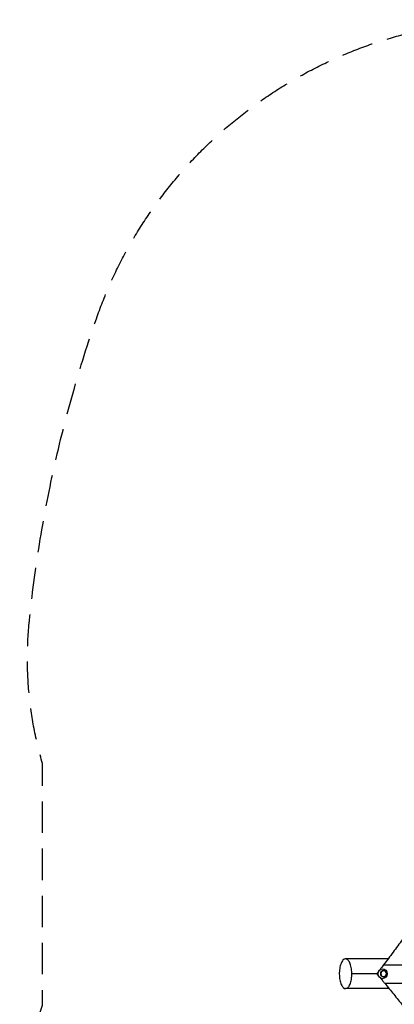
# Model space of a CAD drawing. Units: millimetres. Extents: x -2223 to 2223, y -3840 to 3757.
# Drawn here: x -2223 to -709, y -224 to 3757 of the extents above; entities that cross this region are included whole.
import ezdxf

# ---------------------------------------------------------------- set-up
doc = ezdxf.new("R2010")
doc.units = ezdxf.units.MM
doc.header["$LTSCALE"] = 20
doc.linetypes.add('HIDDEN', pattern=[9.525, 6.35, -3.175])
doc.layers.add('2d', color=230, linetype='Continuous')
doc.layers.add('AS-SafetyZone', color=5, linetype='HIDDEN')

msp = doc.modelspace()

# ---------------------------------------------------------------- linework, layer by layer
at = {"layer": '2d'}
for p, q in [((-734.5, -40), (-906.3, -40)), ((-752.5, -63.8), (-45.9, -63.8)), ((-749, -137.4), (-749, -137.4)), ((-748.2, -138.4), (1057.7, -138.4)), ((-730.4, -160), (-906.3, -160))]:
    msp.add_line(p, q, dxfattribs=at)
for centre, major_axis in [((-756.9, -100), (0, 20)), ((-752.7, -100), (0, 12.8))]:
    msp.add_ellipse(centre, major_axis=major_axis, ratio=0.906308, dxfattribs=at)
at = {"layer": '2d', "extrusion": (0, 0, -1)}
msp.add_ellipse((-752.7, -100), major_axis=(0, -12.5), ratio=0.906308, dxfattribs=at)
at = {"layer": '2d'}
for points, weights in [([(-24.9, 1278.1), (-197.7, 795.2), (-442.1, 344.4), (-752.5, -63.8)], [1, 0.992187262911, 0.992187262911, 1]), ([(-748.2, -138.4), (-453.7, -494.6), (-211, -887.9), (-24.9, -1310.9)], [1, 0.993643562069, 0.993643562069, 1])]:
    msp.add_rational_spline(points, weights, degree=3, dxfattribs=at)
for points, knots in [([(-881, -100), (-881, -103.4), (-881.1, -106.7), (-881.6, -114.5), (-882.2, -118.8), (-882.9, -123), (-884.1, -130.1), (-886, -136.7), (-890.6, -147.8), (-893.4, -152.2), (-899.4, -158.3), (-902.7, -159.9), (-909.3, -160.1), (-912.5, -158.7), (-918.7, -153), (-921.5, -148.7), (-926.2, -137.9), (-928.2, -131.5), (-930.8, -117.2), (-931.6, -109.5), (-931.8, -93.9), (-931.2, -86.1), (-928.9, -71.5), (-927.1, -64.8), (-922.6, -53.4), (-919.9, -48.8), (-913.9, -42.2), (-910.7, -40.4), (-904.1, -39.7), (-900.8, -40.9), (-894.6, -46.2), (-891.7, -50.3), (-886.8, -60.8), (-884.8, -67.1), (-882, -81.2), (-881.2, -88.9), (-881, -97.8), (-881, -98.9), (-881, -100)], [353.046311, 353.046311, 353.046311, 353.046311, 363.158286, 363.158286, 376.586343, 376.586343, 376.586343, 399.918925, 399.918925, 423.233367, 423.233367, 446.536987, 446.536987, 469.83478, 469.83478, 493.130573, 493.130573, 516.427385, 516.427385, 539.727716, 539.727716, 563.03277, 563.03277, 586.342954, 586.342954, 609.659421, 609.659421, 632.982855, 632.982855, 656.313271, 656.313271, 679.650309, 679.650309, 702.99331, 702.99331, 726.341369, 726.341369, 729.632653, 729.632653, 729.632653, 729.632653]), ([(-752.5, -63.8), (-754.5, -66.4), (-756.6, -69.1), (-760.9, -74.8), (-763.1, -77.7), (-766.3, -81.9), (-767.2, -83), (-768.1, -84.2)], [0, 0, 0, 0, 0.01313124, 0.01313124, 0.02626248, 0.02626248, 0.0313095, 0.0313095, 0.0313095, 0.0313095]), ([(-765.4, -117.7), (-764.6, -118.6), (-763.9, -119.6), (-761.8, -122.1), (-760.4, -123.7), (-757.8, -126.8), (-756.5, -128.3), (-752.8, -132.8), (-750.4, -135.7), (-748.2, -138.4)], [0.02504477, 0.02504477, 0.02504477, 0.02504477, 0.02921395, 0.02921395, 0.03651743, 0.03651743, 0.04382092, 0.04382092, 0.05842789, 0.05842789, 0.05842789, 0.05842789])]:
    msp.add_open_spline(points, degree=3, knots=knots, dxfattribs=at)
for points in [[(-780.3, -100), (-813.8, -100), (-847.4, -100), (-881, -100)], [(-772.8, -90.4), (-775.3, -93.5), (-777.7, -96.7), (-780.3, -100)], [(-780.3, -100), (-778, -102.7), (-775.8, -105.4), (-773.6, -107.9)]]:
    msp.add_open_spline(points, degree=3, dxfattribs=at)
at = {"layer": 'AS-SafetyZone', "flags": 128}
msp.add_lwpolyline([(-213.3, 3756.8), (213.3, 3756.8, -0.319271), (1913.4, 2548, -0.058311), (2184.3, 1326.1, -0.097326), (2130.9, 749.7), (2130.9, -227.4, -0.088462), (2223.4, -745.9, -0.172977), (1347.8, -3201.1, -0.225107), (0, -3840.2, -0.225107), (-1347.8, -3201.1, -0.172977), (-2223.4, -745.9, -0.088462), (-2130.9, -227.4), (-2130.9, 749.7, -0.097326), (-2184.3, 1326.1, -0.058311), (-1913.4, 2548, -0.319271)], format="xyb", close=True, dxfattribs=at)

doc.saveas('drawing.dxf')
